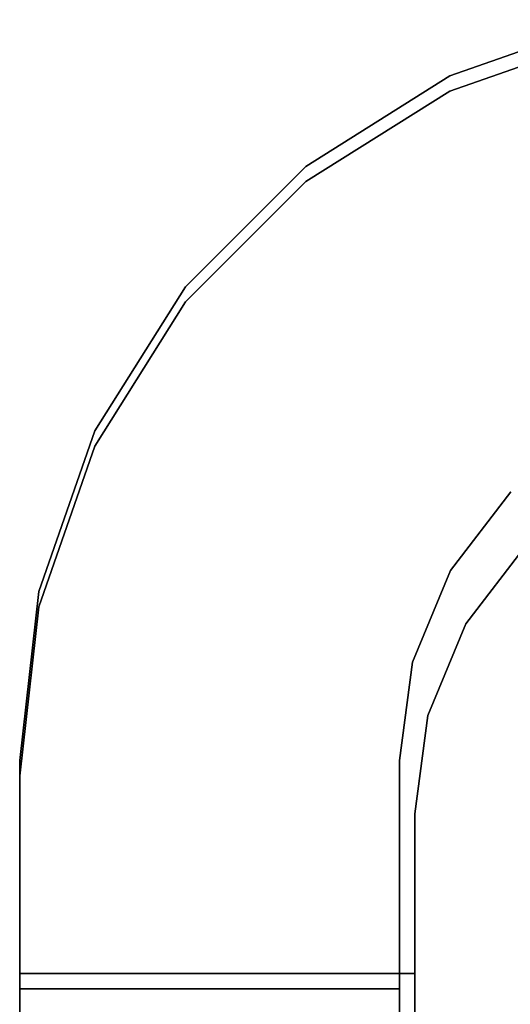
# Model space of a CAD drawing. Extents: x -0.051 to 0.051, y -0.762 to 0.
# Drawn here: x -0.048 to -0.041, y -0.013 to 0 of the extents above; entities that cross this region are included whole.
import ezdxf

# ---------------------------------------------------------------- set-up
doc = ezdxf.new("R2010")
doc.units = 0
doc.layers.add('L17_BASIS_FARBE15', color=7, linetype='CONTINUOUS')
doc.layers.add('L18_BASIS_FARBE', color=7, linetype='CONTINUOUS')

msp = doc.modelspace()

# ---------------------------------------------------------------- linework, layer by layer
at = {"layer": 'L17_BASIS_FARBE15', "color": 253}
for points, invisible_edges in [([(-0.041839, -0.00119, 0.21), (0.0423, -0.017, 0.21), (-0.039725, -0.000451, 0.21), (-0.041839, -0.00119, 0.21)], 11), ([(0.0423, -0.017, 0.2085), (-0.041839, -0.00119, 0.2085), (-0.039725, -0.000451, 0.2085), (0.0423, -0.017, 0.2085)], 13), ([(-0.041839, -0.00119, 0.21), (-0.039725, -0.000451, 0.2085), (-0.041839, -0.00119, 0.2085), (-0.041839, -0.00119, 0.21)], 9), ([(-0.039725, -0.000451, 0.2085), (-0.041839, -0.00119, 0.21), (-0.039725, -0.000451, 0.21), (-0.039725, -0.000451, 0.2085)], 9), ([(-0.043735, -0.002382, 0.21), (-0.0423, -0.0128, 0.21), (-0.041839, -0.00119, 0.21), (-0.043735, -0.002382, 0.21)], 11), ([(-0.0423, -0.0128, 0.2085), (-0.043735, -0.002382, 0.2085), (-0.041839, -0.00119, 0.2085), (-0.0423, -0.0128, 0.2085)], 13), ([(-0.043735, -0.002382, 0.21), (-0.041839, -0.00119, 0.2085), (-0.043735, -0.002382, 0.2085), (-0.043735, -0.002382, 0.21)], 9), ([(-0.041839, -0.00119, 0.2085), (-0.043735, -0.002382, 0.21), (-0.041839, -0.00119, 0.21), (-0.041839, -0.00119, 0.2085)], 9), ([(-0.0423, -0.0128, 0.21), (0.0423, -0.017, 0.21), (-0.041839, -0.00119, 0.21), (-0.0423, -0.0128, 0.21)], 15), ([(-0.0423, -0.0128, 0.2085), (-0.041839, -0.00119, 0.2085), (-0.0423, -0.017, 0.2085), (-0.0423, -0.0128, 0.2085)], 11), ([(-0.0423, -0.017, 0.2085), (-0.041839, -0.00119, 0.2085), (0.0423, -0.017, 0.2085), (-0.0423, -0.017, 0.2085)], 11), ([(-0.045318, -0.003965, 0.21), (-0.0423, -0.0128, 0.21), (-0.043735, -0.002382, 0.21), (-0.045318, -0.003965, 0.21)], 11), ([(-0.0423, -0.0128, 0.2085), (-0.045318, -0.003965, 0.2085), (-0.043735, -0.002382, 0.2085), (-0.0423, -0.0128, 0.2085)], 13), ([(-0.043735, -0.002382, 0.21), (-0.045318, -0.003965, 0.2085), (-0.045318, -0.003965, 0.21), (-0.043735, -0.002382, 0.21)], 9), ([(-0.045318, -0.003965, 0.2085), (-0.043735, -0.002382, 0.21), (-0.043735, -0.002382, 0.2085), (-0.045318, -0.003965, 0.2085)], 9), ([(-0.04651, -0.005861, 0.21), (-0.0423, -0.0128, 0.21), (-0.045318, -0.003965, 0.21), (-0.04651, -0.005861, 0.21)], 11), ([(-0.0423, -0.0128, 0.2085), (-0.04651, -0.005861, 0.2085), (-0.045318, -0.003965, 0.2085), (-0.0423, -0.0128, 0.2085)], 13), ([(-0.045318, -0.003965, 0.21), (-0.04651, -0.005861, 0.2085), (-0.04651, -0.005861, 0.21), (-0.045318, -0.003965, 0.21)], 9), ([(-0.04651, -0.005861, 0.2085), (-0.045318, -0.003965, 0.21), (-0.045318, -0.003965, 0.2085), (-0.04651, -0.005861, 0.2085)], 9), ([(-0.047249, -0.007975, 0.21), (-0.0423, -0.0128, 0.21), (-0.04651, -0.005861, 0.21), (-0.047249, -0.007975, 0.21)], 11), ([(-0.0423, -0.0128, 0.2085), (-0.047249, -0.007975, 0.2085), (-0.04651, -0.005861, 0.2085), (-0.0423, -0.0128, 0.2085)], 13), ([(-0.04651, -0.005861, 0.21), (-0.047249, -0.007975, 0.2085), (-0.047249, -0.007975, 0.21), (-0.04651, -0.005861, 0.21)], 9), ([(-0.047249, -0.007975, 0.2085), (-0.04651, -0.005861, 0.21), (-0.04651, -0.005861, 0.2085), (-0.047249, -0.007975, 0.2085)], 9), ([(-0.04163, -0.0082, 0.0015), (-0.018518, -0.011132, 0.0015), (-0.040836, -0.007164, 0.0015), (-0.04163, -0.0082, 0.0015)], 11), ([(-0.018518, -0.011132), (-0.04163, -0.0082), (-0.040836, -0.007164), (-0.018518, -0.011132)], 13), ([(-0.040836, -0.007164, 0.0015), (-0.04163, -0.0082), (-0.04163, -0.0082, 0.0015), (-0.040836, -0.007164, 0.0015)], 9), ([(-0.04163, -0.0082), (-0.040836, -0.007164, 0.0015), (-0.040836, -0.007164), (-0.04163, -0.0082)], 9), ([(-0.0475, -0.0102, 0.21), (-0.0423, -0.0128, 0.21), (-0.047249, -0.007975, 0.21), (-0.0475, -0.0102, 0.21)], 11), ([(-0.047249, -0.007975, 0.2085), (-0.0475, -0.0128, 0.2085), (-0.0475, -0.0102, 0.2085), (-0.047249, -0.007975, 0.2085)], 9), ([(-0.0475, -0.0128, 0.2085), (-0.047249, -0.007975, 0.2085), (-0.0423, -0.0128, 0.2085), (-0.0475, -0.0128, 0.2085)], 11), ([(-0.047249, -0.007975, 0.21), (-0.0475, -0.0102, 0.2085), (-0.0475, -0.0102, 0.21), (-0.047249, -0.007975, 0.21)], 9), ([(-0.0475, -0.0102, 0.2085), (-0.047249, -0.007975, 0.21), (-0.047249, -0.007975, 0.2085), (-0.0475, -0.0102, 0.2085)], 9), ([(-0.04213, -0.009406, 0.0015), (-0.018, -0.0112, 0.0015), (-0.04163, -0.0082, 0.0015), (-0.04213, -0.009406, 0.0015)], 11), ([(-0.018, -0.0112), (-0.04213, -0.009406), (-0.04163, -0.0082), (-0.018, -0.0112)], 13), ([(-0.04163, -0.0082, 0.0015), (-0.04213, -0.009406), (-0.04213, -0.009406, 0.0015), (-0.04163, -0.0082, 0.0015)], 9), ([(-0.04213, -0.009406), (-0.04163, -0.0082, 0.0015), (-0.04163, -0.0082), (-0.04213, -0.009406)], 9), ([(-0.04163, -0.0082, 0.0015), (-0.018, -0.0112, 0.0015), (-0.018518, -0.011132, 0.0015), (-0.04163, -0.0082, 0.0015)], 13), ([(-0.018, -0.0112), (-0.04163, -0.0082), (-0.018518, -0.011132), (-0.018, -0.0112)], 11), ([(-0.0423, -0.0107, 0.0015), (0.0423, -0.017, 0.0015), (-0.04213, -0.009406, 0.0015), (-0.0423, -0.0107, 0.0015)], 11), ([(-0.04213, -0.009406), (-0.0423, -0.017), (-0.0423, -0.0107), (-0.04213, -0.009406)], 9), ([(-0.0423, -0.017), (-0.04213, -0.009406), (0.0423, -0.017), (-0.0423, -0.017)], 11), ([(-0.04213, -0.009406, 0.0015), (-0.0423, -0.0107), (-0.0423, -0.0107, 0.0015), (-0.04213, -0.009406, 0.0015)], 9), ([(-0.0423, -0.0107), (-0.04213, -0.009406, 0.0015), (-0.04213, -0.009406), (-0.0423, -0.0107)], 9), ([(-0.04213, -0.009406, 0.0015), (0.0423, -0.017, 0.0015), (-0.018, -0.0112, 0.0015), (-0.04213, -0.009406, 0.0015)], 15), ([(0.0423, -0.017), (-0.04213, -0.009406), (-0.018, -0.0112), (0.0423, -0.017)], 15), ([(-0.0423, -0.0128, 0.21), (-0.0475, -0.0102, 0.21), (-0.0475, -0.0128, 0.21), (-0.0423, -0.0128, 0.21)], 9), ([(-0.0475, -0.0102, 0.21), (-0.0475, -0.0128, 0.2085), (-0.0475, -0.0128, 0.21), (-0.0475, -0.0102, 0.21)], 9), ([(-0.0475, -0.0128, 0.2085), (-0.0475, -0.0102, 0.21), (-0.0475, -0.0102, 0.2085), (-0.0475, -0.0128, 0.2085)], 9), ([(0.0423, -0.017, 0.0015), (-0.0423, -0.0107, 0.0015), (-0.0423, -0.017, 0.0015), (0.0423, -0.017, 0.0015)], 9), ([(-0.0423, -0.017), (-0.0423, -0.017, 0.0015), (-0.0423, -0.0107, 0.0015), (-0.0423, -0.017)], 13), ([(-0.0423, -0.017), (-0.0423, -0.0107, 0.0015), (-0.0423, -0.0107), (-0.0423, -0.017)], 9), ([(-0.0423, -0.0128, 0.21), (-0.0475, -0.0128, 0.2085), (-0.0423, -0.0128, 0.2085), (-0.0423, -0.0128, 0.21)], 9), ([(-0.0475, -0.0128, 0.2085), (-0.0423, -0.0128, 0.21), (-0.0475, -0.0128, 0.21), (-0.0475, -0.0128, 0.2085)], 9), ([(0.0423, -0.017, 0.21), (-0.0423, -0.0128, 0.21), (-0.0423, -0.017, 0.21), (0.0423, -0.017, 0.21)], 9), ([(-0.0423, -0.017, 0.2085), (-0.0423, -0.017, 0.21), (-0.0423, -0.0128, 0.21), (-0.0423, -0.017, 0.2085)], 13), ([(-0.0423, -0.017, 0.2085), (-0.0423, -0.0128, 0.21), (-0.0423, -0.0128, 0.2085), (-0.0423, -0.017, 0.2085)], 9)]:
    msp.add_3dface(points, dxfattribs=dict(at, invisible_edges=invisible_edges))
at = {"layer": 'L18_BASIS_FARBE', "color": 253}
for points, invisible_edges in [([(-0.04183, -0.0075), (-0.041839, -0.00099), (-0.039725, -0.000251), (-0.04183, -0.0075)], 13), ([(-0.041839, -0.00099, 0.2085), (-0.04183, -0.0075, 0.2085), (-0.039725, -0.000251, 0.2085), (-0.041839, -0.00099, 0.2085)], 11), ([(-0.041839, -0.00099, 0.2085), (-0.039725, -0.000251), (-0.041839, -0.00099), (-0.041839, -0.00099, 0.2085)], 9), ([(-0.039725, -0.000251), (-0.041839, -0.00099, 0.2085), (-0.039725, -0.000251, 0.2085), (-0.039725, -0.000251)], 9), ([(-0.04183, -0.0075), (-0.039725, -0.000251), (-0.041036, -0.006464), (-0.04183, -0.0075)], 11), ([(-0.039725, -0.000251, 0.2085), (-0.04183, -0.0075, 0.2085), (-0.041036, -0.006464, 0.2085), (-0.039725, -0.000251, 0.2085)], 13), ([(-0.041839, -0.00099), (-0.0425, -0.01), (-0.043735, -0.002182), (-0.041839, -0.00099)], 11), ([(-0.043735, -0.002182, 0.2085), (-0.0425, -0.01, 0.2085), (-0.041839, -0.00099, 0.2085), (-0.043735, -0.002182, 0.2085)], 11), ([(-0.043735, -0.002182, 0.2085), (-0.041839, -0.00099), (-0.043735, -0.002182), (-0.043735, -0.002182, 0.2085)], 9), ([(-0.041839, -0.00099), (-0.043735, -0.002182, 0.2085), (-0.041839, -0.00099, 0.2085), (-0.041839, -0.00099)], 9), ([(-0.0425, -0.01), (-0.041839, -0.00099), (-0.04233, -0.008706), (-0.0425, -0.01)], 11), ([(-0.041839, -0.00099, 0.2085), (-0.0425, -0.01, 0.2085), (-0.04233, -0.008706, 0.2085), (-0.041839, -0.00099, 0.2085)], 13), ([(-0.04233, -0.008706), (-0.041839, -0.00099), (-0.04183, -0.0075), (-0.04233, -0.008706)], 11), ([(-0.041839, -0.00099, 0.2085), (-0.04233, -0.008706, 0.2085), (-0.04183, -0.0075, 0.2085), (-0.041839, -0.00099, 0.2085)], 13), ([(-0.0425, -0.017), (-0.045318, -0.003765), (-0.043735, -0.002182), (-0.0425, -0.017)], 13), ([(-0.045318, -0.003765, 0.2085), (-0.0425, -0.013, 0.2085), (-0.043735, -0.002182, 0.2085), (-0.045318, -0.003765, 0.2085)], 11), ([(-0.043735, -0.002182, 0.2085), (-0.045318, -0.003765), (-0.045318, -0.003765, 0.2085), (-0.043735, -0.002182, 0.2085)], 9), ([(-0.045318, -0.003765), (-0.043735, -0.002182, 0.2085), (-0.043735, -0.002182), (-0.045318, -0.003765)], 9), ([(-0.0425, -0.017), (-0.043735, -0.002182), (-0.0425, -0.01), (-0.0425, -0.017)], 11), ([(-0.043735, -0.002182, 0.2085), (-0.0425, -0.013, 0.2085), (-0.0425, -0.01, 0.2085), (-0.043735, -0.002182, 0.2085)], 13), ([(-0.0425, -0.017), (-0.04651, -0.005661), (-0.045318, -0.003765), (-0.0425, -0.017)], 13), ([(-0.04651, -0.005661, 0.2085), (-0.0425, -0.013, 0.2085), (-0.045318, -0.003765, 0.2085), (-0.04651, -0.005661, 0.2085)], 11), ([(-0.045318, -0.003765, 0.2085), (-0.04651, -0.005661), (-0.04651, -0.005661, 0.2085), (-0.045318, -0.003765, 0.2085)], 9), ([(-0.04651, -0.005661), (-0.045318, -0.003765, 0.2085), (-0.045318, -0.003765), (-0.04651, -0.005661)], 9), ([(-0.0425, -0.017), (-0.047249, -0.007775), (-0.04651, -0.005661), (-0.0425, -0.017)], 13), ([(-0.047249, -0.007775, 0.2085), (-0.0425, -0.013, 0.2085), (-0.04651, -0.005661, 0.2085), (-0.047249, -0.007775, 0.2085)], 11), ([(-0.04651, -0.005661, 0.2085), (-0.047249, -0.007775), (-0.047249, -0.007775, 0.2085), (-0.04651, -0.005661, 0.2085)], 9), ([(-0.047249, -0.007775), (-0.04651, -0.005661, 0.2085), (-0.04651, -0.005661), (-0.047249, -0.007775)], 9), ([(-0.04183, -0.0075), (-0.041036, -0.006464, 0.2085), (-0.04183, -0.0075, 0.2085), (-0.04183, -0.0075)], 9), ([(-0.041036, -0.006464, 0.2085), (-0.04183, -0.0075), (-0.041036, -0.006464), (-0.041036, -0.006464, 0.2085)], 9), ([(-0.04233, -0.008706), (-0.04183, -0.0075, 0.2085), (-0.04233, -0.008706, 0.2085), (-0.04233, -0.008706)], 9), ([(-0.04183, -0.0075, 0.2085), (-0.04233, -0.008706), (-0.04183, -0.0075), (-0.04183, -0.0075, 0.2085)], 9), ([(-0.047249, -0.007775), (-0.0475, -0.017), (-0.0475, -0.01), (-0.047249, -0.007775)], 9), ([(-0.0475, -0.017), (-0.047249, -0.007775), (-0.0425, -0.017), (-0.0475, -0.017)], 11), ([(-0.0475, -0.01, 0.2085), (-0.0425, -0.013, 0.2085), (-0.047249, -0.007775, 0.2085), (-0.0475, -0.01, 0.2085)], 11), ([(-0.047249, -0.007775, 0.2085), (-0.0475, -0.01), (-0.0475, -0.01, 0.2085), (-0.047249, -0.007775, 0.2085)], 9), ([(-0.0475, -0.01), (-0.047249, -0.007775, 0.2085), (-0.047249, -0.007775), (-0.0475, -0.01)], 9), ([(-0.0425, -0.01), (-0.04233, -0.008706, 0.2085), (-0.0425, -0.01, 0.2085), (-0.0425, -0.01)], 9), ([(-0.04233, -0.008706, 0.2085), (-0.0425, -0.01), (-0.04233, -0.008706), (-0.04233, -0.008706, 0.2085)], 9), ([(-0.0475, -0.017), (-0.0475, -0.013, 0.2085), (-0.0475, -0.01), (-0.0475, -0.017)], 11), ([(-0.0475, -0.01), (-0.0475, -0.013, 0.2085), (-0.0475, -0.01, 0.2085), (-0.0475, -0.01)], 9), ([(-0.0425, -0.013, 0.2085), (-0.0475, -0.01, 0.2085), (-0.0475, -0.013, 0.2085), (-0.0425, -0.013, 0.2085)], 9), ([(-0.0425, -0.013, 0.2085), (-0.0425, -0.017), (-0.0425, -0.01), (-0.0425, -0.013, 0.2085)], 13), ([(-0.0425, -0.013, 0.2085), (-0.0425, -0.01), (-0.0425, -0.01, 0.2085), (-0.0425, -0.013, 0.2085)], 9), ([(-0.0475, -0.017), (-0.0475, -0.017, 0.21), (-0.0475, -0.013, 0.21), (-0.0475, -0.017)], 13), ([(-0.0475, -0.017), (-0.0475, -0.013, 0.21), (-0.0475, -0.013, 0.2085), (-0.0475, -0.017)], 13), ([(-0.0425, -0.017, 0.21), (-0.0475, -0.013, 0.21), (-0.0475, -0.017, 0.21), (-0.0425, -0.017, 0.21)], 9), ([(-0.0475, -0.013, 0.21), (-0.0425, -0.017, 0.21), (-0.0425, -0.013, 0.21), (-0.0475, -0.013, 0.21)], 9), ([(-0.0475, -0.013, 0.21), (-0.0425, -0.013, 0.2085), (-0.0475, -0.013, 0.2085), (-0.0475, -0.013, 0.21)], 9), ([(-0.0425, -0.013, 0.2085), (-0.0475, -0.013, 0.21), (-0.0425, -0.013, 0.21), (-0.0425, -0.013, 0.2085)], 9), ([(-0.0425, -0.017, 0.21), (-0.0425, -0.017), (-0.0425, -0.013, 0.21), (-0.0425, -0.017, 0.21)], 11), ([(-0.0425, -0.013, 0.21), (-0.0425, -0.017), (-0.0425, -0.013, 0.2085), (-0.0425, -0.013, 0.21)], 11)]:
    msp.add_3dface(points, dxfattribs=dict(at, invisible_edges=invisible_edges))

doc.saveas('drawing.dxf')
